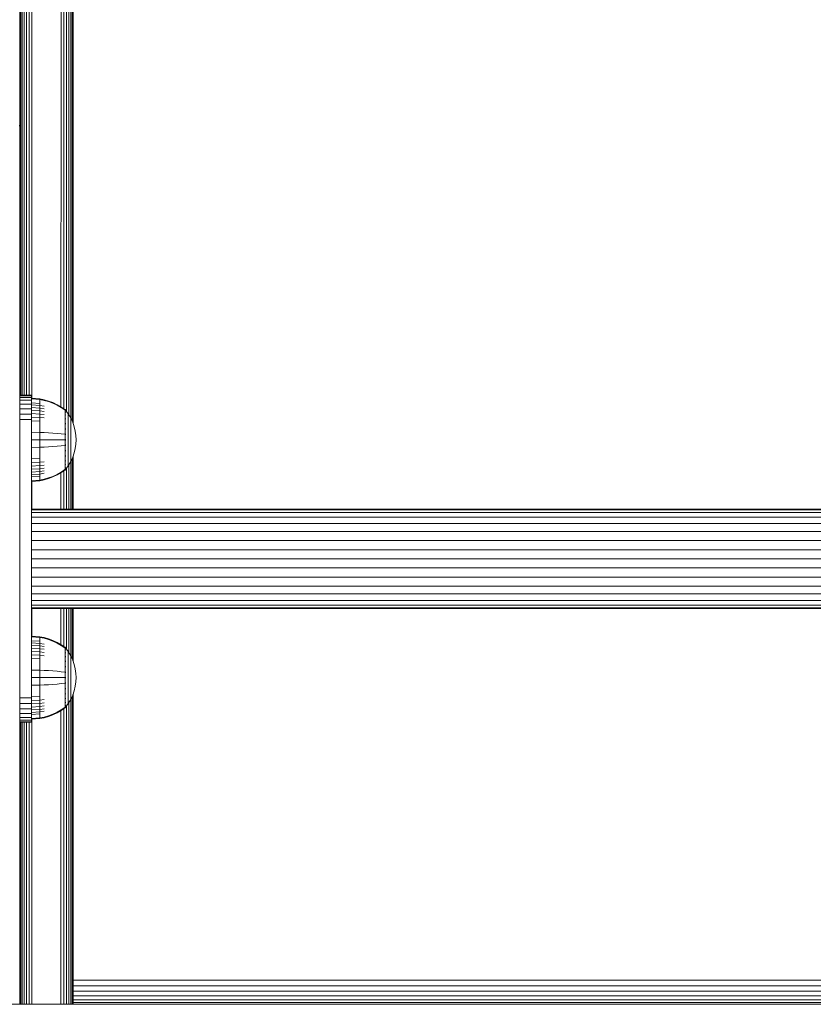
# Model space of a CAD drawing. Units: millimetres. Extents: x 1621 to 578302, y -1972 to 596964.
# Drawn here: x 3746 to 4013, y 5178 to 5509 of the extents above; entities that cross this region are included whole.
import ezdxf

# ---------------------------------------------------------------- set-up
doc = ezdxf.new("R2010")
doc.units = ezdxf.units.MM
doc.layers.add('Контур', color=7, linetype='Continuous', lineweight=15)

msp = doc.modelspace()

# ---------------------------------------------------------------- linework, layer by layer
at = {"layer": 'Контур'}
for p, q in [((3763.779, 5502.845), (3763.779, 5552.971)), ((3745.862, 5502.845), (3745.862, 5544.951)), ((3746.13, 5502.845), (3746.13, 5545.083)), ((3746.594, 5502.845), (3746.594, 5545.211)), ((3747.243, 5502.845), (3747.243, 5545.325)), ((3748.043, 5502.845), (3748.043, 5545.417)), ((3748.938, 5502.845), (3748.938, 5545.483)), ((3749.869, 5502.845), (3749.869, 5545.521)), ((3759.689, 5502.845), (3759.689, 5545.521)), ((3760.619, 5502.845), (3760.619, 5545.483)), ((3761.515, 5502.845), (3761.515, 5545.417)), ((3762.314, 5502.845), (3762.314, 5545.325)), ((3762.964, 5502.845), (3762.964, 5545.211)), ((3763.428, 5502.845), (3763.428, 5545.083)), ((3763.695, 5502.845), (3763.695, 5544.951)), ((3745.862, 5382.44), (3745.862, 5502.845)), ((3746.13, 5382.44), (3746.13, 5502.845)), ((3746.594, 5382.44), (3746.594, 5502.845)), ((3747.243, 5382.44), (3747.243, 5502.845)), ((3748.043, 5382.44), (3748.043, 5502.845)), ((3748.938, 5382.44), (3748.938, 5502.845)), ((3749.869, 5381.46), (3749.869, 5502.845)), ((3759.688, 5378.55), (3759.689, 5502.845)), ((3760.619, 5377.912), (3760.619, 5502.845)), ((3761.515, 5377.081), (3761.515, 5502.845)), ((3762.314, 5375.926), (3762.314, 5502.845)), ((3762.964, 5374.81), (3762.964, 5502.845)), ((3763.428, 5373.791), (3763.428, 5502.845)), ((3763.695, 5373.15), (3763.695, 5502.845)), ((3763.779, 5502.845), (3763.779, 5372.904)), ((3745.78, 5472.44), (3745.697, 5473.35)), ((3745.78, 5471.592), (3745.78, 5472.44)), ((3745.78, 5471.592), (3745.78, 5469.014)), ((3745.78, 5469.014), (3745.78, 5464.808)), ((3745.78, 5464.808), (3745.78, 5459.26)), ((3745.78, 5459.26), (3745.78, 5452.512)), ((3745.78, 5452.512), (3745.78, 5444.661)), ((3745.78, 5444.661), (3745.78, 5436.135)), ((3745.78, 5436.135), (3745.78, 5427.44)), ((3745.78, 5177.543), (3745.78, 5427.44)), ((3749.78, 5382.44), (3745.78, 5382.44)), ((3749.78, 5382.273), (3745.78, 5382.273)), ((3749.78, 5381.738), (3745.78, 5381.738)), ((3749.78, 5380.81), (3745.78, 5380.81)), ((3749.78, 5382.44), (3749.78, 5382.273)), ((3749.78, 5382.273), (3749.78, 5381.738)), ((3749.78, 5381.738), (3749.78, 5380.81)), ((3749.78, 5381.467), (3752.515, 5381.243)), ((3749.78, 5381.234), (3752.515, 5381.013)), ((3749.78, 5380.81), (3749.78, 5379.511)), ((3752.515, 5381.243), (3754.01, 5380.947)), ((3752.515, 5381.243), (3752.515, 5381.013)), ((3752.515, 5380.711), (3752.515, 5381.013)), ((3752.515, 5381.013), (3754.01, 5380.722)), ((3752.515, 5380.276), (3752.515, 5380.711)), ((3752.515, 5379.704), (3752.515, 5380.276)), ((3754.01, 5380.947), (3755.501, 5380.524)), ((3754.01, 5380.722), (3755.501, 5380.306)), ((3755.501, 5380.524), (3756.972, 5379.972)), ((3755.501, 5380.306), (3756.972, 5379.763)), ((3756.972, 5379.972), (3758.408, 5379.293)), ((3749.78, 5379.511), (3745.78, 5379.511)), ((3749.78, 5377.912), (3745.78, 5377.912)), ((3749.78, 5379.904), (3752.515, 5379.704)), ((3749.78, 5379.511), (3749.78, 5377.912)), ((3749.78, 5379.186), (3752.515, 5378.998)), ((3749.78, 5378.337), (3752.515, 5378.163)), ((3749.78, 5377.912), (3749.78, 5376.121)), ((3749.78, 5377.368), (3752.515, 5377.209)), ((3752.515, 5378.998), (3752.515, 5379.704)), ((3752.515, 5378.998), (3754.01, 5378.75)), ((3752.515, 5378.163), (3752.515, 5378.998)), ((3752.515, 5378.163), (3754.01, 5377.933)), ((3752.515, 5377.209), (3752.515, 5378.163)), ((3752.515, 5377.209), (3754.01, 5377)), ((3752.515, 5376.151), (3752.515, 5377.209)), ((3756.972, 5379.763), (3758.408, 5379.096)), ((3758.408, 5379.293), (3759.791, 5378.491)), ((3758.408, 5379.096), (3759.791, 5378.307)), ((3759.791, 5378.491), (3760.964, 5377.671)), ((3759.791, 5378.307), (3760.964, 5377.501)), ((3760.964, 5377.671), (3761.074, 5377.671)), ((3761.074, 5377.501), (3760.964, 5377.501)), ((3761.074, 5377.63), (3761.074, 5377.671)), ((3761.168, 5377.556), (3761.074, 5377.671)), ((3761.074, 5377.63), (3761.074, 5377.501)), ((3761.074, 5377.277), (3761.074, 5377.501)), ((3761.074, 5376.955), (3761.074, 5377.277)), ((3761.074, 5376.532), (3761.074, 5376.955)), ((3761.168, 5377.556), (3761.222, 5377.482)), ((3761.222, 5377.482), (3761.237, 5377.471)), ((3761.237, 5377.304), (3761.222, 5377.315)), ((3761.237, 5376.769), (3761.222, 5376.816)), ((3761.237, 5376.769), (3761.222, 5376.779)), ((3761.237, 5376.769), (3761.23, 5376.802)), ((3761.237, 5377.471), (3761.237, 5377.454)), ((3761.237, 5377.462), (3762.139, 5376.226)), ((3761.237, 5377.322), (3761.237, 5377.304)), ((3761.237, 5377.304), (3761.237, 5377.254)), ((3761.237, 5376.82), (3761.237, 5376.769)), ((3761.237, 5376.769), (3761.237, 5376.689)), ((3749.78, 5376.121), (3745.78, 5376.121)), ((3749.78, 5374.259), (3745.78, 5374.259)), ((3749.78, 5376.293), (3752.515, 5376.151)), ((3749.78, 5376.121), (3749.78, 5374.259)), ((3749.78, 5375.13), (3752.515, 5375.007)), ((3749.78, 5372.44), (3749.78, 5374.259)), ((3749.78, 5373.899), (3752.515, 5373.796)), ((3752.515, 5376.151), (3754.01, 5375.965)), ((3752.515, 5375.007), (3752.515, 5376.151)), ((3752.515, 5375.007), (3754.01, 5374.845)), ((3752.515, 5373.796), (3752.515, 5375.007)), ((3752.515, 5372.54), (3752.515, 5373.796)), ((3761.074, 5376.532), (3760.964, 5376.532)), ((3761.074, 5376.008), (3760.964, 5376.008)), ((3761.074, 5375.39), (3760.964, 5375.39)), ((3761.074, 5374.683), (3760.964, 5374.683)), ((3761.074, 5373.9), (3760.964, 5373.9)), ((3761.074, 5376.008), (3761.074, 5376.532)), ((3761.074, 5375.39), (3761.074, 5376.008)), ((3761.074, 5374.683), (3761.074, 5375.39)), ((3761.074, 5373.9), (3761.074, 5374.683)), ((3761.074, 5373.053), (3761.074, 5373.9)), ((3761.237, 5375.841), (3761.222, 5375.91)), ((3761.237, 5375.841), (3761.222, 5375.851)), ((3761.237, 5374.542), (3761.222, 5374.63)), ((3761.237, 5374.542), (3761.222, 5374.55)), ((3761.237, 5375.841), (3761.23, 5375.891)), ((3761.237, 5374.542), (3761.231, 5374.609)), ((3761.237, 5375.923), (3761.237, 5375.841)), ((3761.237, 5375.841), (3761.237, 5375.733)), ((3761.237, 5374.651), (3761.237, 5374.542)), ((3761.237, 5374.542), (3761.237, 5374.408)), ((3762.959, 5374.82), (3762.139, 5376.226)), ((3762.139, 5376.226), (3762.139, 5376.191)), ((3762.139, 5376.191), (3762.139, 5376.08)), ((3762.139, 5376.08), (3762.139, 5375.888)), ((3762.139, 5375.888), (3762.139, 5375.612)), ((3762.139, 5375.612), (3762.139, 5375.248)), ((3762.139, 5375.248), (3762.139, 5374.799)), ((3762.139, 5374.799), (3762.139, 5374.268)), ((3762.139, 5374.268), (3762.139, 5373.662)), ((3762.139, 5373.662), (3762.139, 5372.99)), ((3763.623, 5373.361), (3762.959, 5374.82)), ((3762.959, 5374.82), (3762.959, 5374.79)), ((3762.959, 5374.79), (3762.959, 5374.697)), ((3762.959, 5374.697), (3762.959, 5374.536)), ((3762.959, 5374.536), (3762.959, 5374.304)), ((3762.959, 5374.304), (3762.959, 5373.999)), ((3762.959, 5373.999), (3762.959, 5373.622)), ((3762.959, 5373.622), (3762.959, 5373.176)), ((3764.129, 5371.874), (3763.623, 5373.361)), ((3749.78, 5282.44), (3749.78, 5372.44)), ((3749.78, 5370.018), (3752.515, 5369.977)), ((3752.515, 5371.26), (3752.515, 5372.54)), ((3752.515, 5369.977), (3752.515, 5371.26)), ((3761.074, 5373.053), (3760.964, 5373.053)), ((3761.074, 5372.156), (3760.964, 5372.156)), ((3761.074, 5372.156), (3761.074, 5373.053)), ((3761.074, 5371.226), (3761.074, 5372.156)), ((3761.074, 5370.278), (3761.074, 5371.226)), ((3761.074, 5369.327), (3761.074, 5370.278)), ((3761.237, 5372.943), (3761.222, 5373.045)), ((3761.237, 5372.943), (3761.222, 5372.949)), ((3761.237, 5371.152), (3761.222, 5371.262)), ((3761.237, 5371.152), (3761.222, 5371.156)), ((3761.237, 5371.152), (3761.23, 5371.243)), ((3761.237, 5372.943), (3761.231, 5373.023)), ((3761.237, 5373.076), (3761.237, 5372.943)), ((3761.237, 5372.943), (3761.237, 5372.786)), ((3761.237, 5371.308), (3761.237, 5371.152)), ((3761.237, 5371.152), (3761.237, 5370.972)), ((3762.139, 5372.99), (3762.139, 5372.262)), ((3762.139, 5372.262), (3762.139, 5371.492)), ((3762.139, 5371.492), (3762.139, 5370.694)), ((3762.139, 5370.694), (3762.139, 5369.88)), ((3762.959, 5373.176), (3762.959, 5372.667)), ((3762.959, 5372.667), (3762.959, 5372.103)), ((3762.959, 5372.103), (3762.959, 5371.492)), ((3762.959, 5371.492), (3762.959, 5370.846)), ((3762.959, 5370.846), (3762.959, 5370.176)), ((3762.959, 5370.176), (3762.959, 5369.493)), ((3764.48, 5370.382), (3764.129, 5371.874)), ((3764.682, 5368.909), (3764.48, 5370.382)), ((3749.78, 5367.471), (3752.515, 5367.471)), ((3752.515, 5369.977), (3754.01, 5369.923)), ((3752.515, 5367.471), (3752.515, 5369.977)), ((3752.515, 5367.471), (3754.01, 5367.471)), ((3752.515, 5364.965), (3752.515, 5367.471)), ((3755.501, 5369.846), (3754.01, 5369.923)), ((3755.501, 5367.471), (3754.01, 5367.471)), ((3756.972, 5369.746), (3755.501, 5369.846)), ((3756.972, 5367.471), (3755.501, 5367.471)), ((3758.408, 5369.622), (3756.972, 5369.746)), ((3758.408, 5367.471), (3756.972, 5367.471)), ((3759.791, 5369.476), (3758.408, 5369.622)), ((3759.791, 5367.471), (3758.408, 5367.471)), ((3760.964, 5369.327), (3759.791, 5369.476)), ((3760.964, 5367.471), (3759.791, 5367.471)), ((3761.074, 5368.388), (3761.074, 5369.327)), ((3761.074, 5367.471), (3761.074, 5368.388)), ((3761.074, 5366.554), (3761.074, 5367.471)), ((3761.237, 5369.291), (3761.222, 5369.401)), ((3761.237, 5369.291), (3761.222, 5369.293)), ((3761.237, 5367.471), (3761.222, 5367.471)), ((3761.237, 5369.291), (3761.23, 5369.388)), ((3761.237, 5369.465), (3761.237, 5369.291)), ((3761.237, 5369.291), (3761.237, 5369.093)), ((3761.237, 5367.663), (3761.237, 5367.471)), ((3761.237, 5367.471), (3761.237, 5367.279)), ((3762.139, 5369.88), (3762.139, 5369.064)), ((3762.139, 5369.064), (3762.139, 5368.258)), ((3762.139, 5368.258), (3762.139, 5367.471)), ((3762.139, 5367.471), (3762.139, 5366.684)), ((3762.959, 5369.493), (3762.959, 5368.808)), ((3762.959, 5368.808), (3762.959, 5368.131)), ((3762.959, 5368.131), (3762.959, 5367.471)), ((3762.959, 5367.471), (3762.959, 5366.811)), ((3762.959, 5366.811), (3762.959, 5366.134)), ((3764.682, 5368.909), (3764.747, 5367.471)), ((3764.682, 5366.033), (3764.747, 5367.471)), ((3749.78, 5364.924), (3752.515, 5364.965)), ((3752.515, 5364.965), (3754.01, 5365.019)), ((3752.515, 5363.682), (3752.515, 5364.965)), ((3752.515, 5362.402), (3752.515, 5363.682)), ((3755.501, 5365.096), (3754.01, 5365.019)), ((3756.972, 5365.196), (3755.501, 5365.096)), ((3758.408, 5365.32), (3756.972, 5365.196)), ((3759.791, 5365.466), (3758.408, 5365.32)), ((3760.964, 5365.615), (3759.791, 5365.466)), ((3761.074, 5365.615), (3760.964, 5365.615)), ((3761.074, 5365.615), (3761.074, 5366.554)), ((3761.074, 5364.664), (3761.074, 5365.615)), ((3761.074, 5363.716), (3761.074, 5364.664)), ((3761.074, 5362.786), (3761.074, 5363.716)), ((3761.237, 5365.651), (3761.222, 5365.649)), ((3761.237, 5363.79), (3761.222, 5363.894)), ((3761.237, 5363.79), (3761.222, 5363.786)), ((3761.237, 5363.79), (3761.23, 5363.886)), ((3761.237, 5365.849), (3761.237, 5365.651)), ((3761.237, 5365.651), (3761.237, 5365.477)), ((3761.237, 5363.97), (3761.237, 5363.79)), ((3761.237, 5363.79), (3761.237, 5363.634)), ((3762.139, 5366.684), (3762.139, 5365.878)), ((3762.139, 5365.878), (3762.139, 5365.062)), ((3762.139, 5365.062), (3762.139, 5364.248)), ((3762.139, 5364.248), (3762.139, 5363.45)), ((3762.139, 5363.45), (3762.139, 5362.68)), ((3762.959, 5366.134), (3762.959, 5365.449)), ((3762.959, 5365.449), (3762.959, 5364.766)), ((3762.959, 5364.766), (3762.959, 5364.096)), ((3762.959, 5364.096), (3762.959, 5363.45)), ((3762.959, 5363.45), (3762.959, 5362.839)), ((3764.129, 5363.068), (3764.48, 5364.56)), ((3764.48, 5364.56), (3764.682, 5366.033)), ((3749.78, 5361.043), (3752.515, 5361.146)), ((3752.515, 5361.146), (3752.515, 5362.402)), ((3752.515, 5359.935), (3752.515, 5361.146)), ((3752.515, 5359.935), (3754.01, 5360.097)), ((3761.074, 5362.786), (3760.964, 5362.786)), ((3761.074, 5361.889), (3760.964, 5361.889)), ((3761.074, 5361.042), (3760.964, 5361.042)), ((3761.074, 5360.258), (3760.964, 5360.258)), ((3761.074, 5361.889), (3761.074, 5362.786)), ((3761.074, 5361.042), (3761.074, 5361.889)), ((3761.074, 5360.258), (3761.074, 5361.042)), ((3761.074, 5359.552), (3761.074, 5360.258)), ((3761.237, 5361.999), (3761.222, 5362.094)), ((3761.237, 5361.999), (3761.222, 5361.993)), ((3761.237, 5360.4), (3761.222, 5360.48)), ((3761.237, 5360.4), (3761.222, 5360.392)), ((3761.237, 5361.999), (3761.23, 5362.085)), ((3761.237, 5360.4), (3761.231, 5360.474)), ((3761.237, 5362.156), (3761.237, 5361.999)), ((3761.237, 5361.999), (3761.237, 5361.866)), ((3761.237, 5360.534), (3761.237, 5360.4)), ((3761.237, 5360.4), (3761.237, 5360.291)), ((3762.139, 5362.68), (3762.139, 5361.953)), ((3762.139, 5361.953), (3762.139, 5361.28)), ((3762.139, 5361.28), (3762.139, 5360.674)), ((3762.139, 5360.674), (3762.139, 5360.143)), ((3762.139, 5360.143), (3762.139, 5359.694)), ((3762.139, 5358.716), (3762.959, 5360.122)), ((3762.959, 5362.839), (3762.959, 5362.275)), ((3762.959, 5362.275), (3762.959, 5361.766)), ((3762.959, 5361.766), (3762.959, 5361.32)), ((3762.959, 5360.122), (3763.623, 5361.581)), ((3762.959, 5361.32), (3762.959, 5360.943)), ((3762.959, 5360.943), (3762.959, 5360.638)), ((3762.959, 5360.638), (3762.959, 5360.406)), ((3762.959, 5360.406), (3762.959, 5360.245)), ((3762.959, 5360.152), (3762.959, 5360.245)), ((3762.959, 5360.122), (3762.959, 5360.152)), ((3762.964, 5344.19), (3762.964, 5360.132)), ((3763.428, 5344.19), (3763.428, 5361.151)), ((3763.623, 5361.581), (3764.129, 5363.068)), ((3763.695, 5344.19), (3763.695, 5361.792)), ((3763.779, 5362.038), (3763.779, 5344.19)), ((3749.78, 5359.812), (3752.515, 5359.935)), ((3749.78, 5358.649), (3752.515, 5358.791)), ((3749.78, 5357.574), (3752.515, 5357.733)), ((3749.78, 5356.605), (3752.515, 5356.779)), ((3752.515, 5358.791), (3752.515, 5359.935)), ((3752.515, 5358.791), (3754.01, 5358.977)), ((3752.515, 5357.733), (3752.515, 5358.791)), ((3752.515, 5357.733), (3754.01, 5357.942)), ((3752.515, 5356.779), (3752.515, 5357.733)), ((3752.515, 5356.779), (3754.01, 5357.009)), ((3752.515, 5355.944), (3752.515, 5356.779)), ((3760.964, 5357.441), (3759.791, 5356.635)), ((3760.964, 5357.271), (3759.791, 5356.451)), ((3760.619, 5344.19), (3760.619, 5357.03)), ((3761.074, 5359.552), (3760.964, 5359.552)), ((3761.074, 5358.934), (3760.964, 5358.934)), ((3761.074, 5358.41), (3760.964, 5358.41)), ((3761.074, 5357.271), (3760.964, 5357.271)), ((3761.074, 5358.934), (3761.074, 5359.552)), ((3761.074, 5358.41), (3761.074, 5358.934)), ((3761.074, 5357.987), (3761.074, 5358.41)), ((3761.074, 5357.665), (3761.074, 5357.987)), ((3761.074, 5357.441), (3761.074, 5357.665)), ((3761.074, 5357.312), (3761.074, 5357.441)), ((3761.074, 5357.271), (3761.168, 5357.386)), ((3761.074, 5357.312), (3761.074, 5357.271)), ((3761.168, 5357.386), (3761.222, 5357.46)), ((3761.237, 5359.101), (3761.222, 5359.161)), ((3761.237, 5359.101), (3761.222, 5359.091)), ((3761.237, 5358.173), (3761.222, 5358.21)), ((3761.237, 5358.173), (3761.222, 5358.163)), ((3761.237, 5357.638), (3761.222, 5357.652)), ((3761.237, 5357.638), (3761.222, 5357.627)), ((3761.237, 5357.471), (3761.222, 5357.46)), ((3761.237, 5358.173), (3761.23, 5358.214)), ((3761.237, 5357.638), (3761.23, 5357.661)), ((3761.237, 5359.101), (3761.231, 5359.16)), ((3761.237, 5359.209), (3761.237, 5359.101)), ((3761.237, 5359.101), (3761.237, 5359.02)), ((3761.237, 5357.48), (3762.139, 5358.716)), ((3761.237, 5358.253), (3761.237, 5358.173)), ((3761.237, 5358.173), (3761.237, 5358.122)), ((3761.237, 5357.688), (3761.237, 5357.638)), ((3761.237, 5357.62), (3761.237, 5357.638)), ((3761.237, 5357.471), (3761.237, 5357.488)), ((3761.515, 5344.19), (3761.515, 5357.861)), ((3762.139, 5359.694), (3762.139, 5359.33)), ((3762.139, 5359.33), (3762.139, 5359.054)), ((3762.139, 5359.054), (3762.139, 5358.862)), ((3762.139, 5358.751), (3762.139, 5358.862)), ((3762.139, 5358.716), (3762.139, 5358.751)), ((3762.314, 5344.19), (3762.314, 5359.016)), ((3749.78, 5355.756), (3752.515, 5355.944)), ((3749.78, 5355.038), (3752.515, 5355.238)), ((3749.78, 5353.708), (3752.515, 5353.929)), ((3749.78, 5353.475), (3752.515, 5353.699)), ((3749.869, 5344.19), (3749.869, 5353.482)), ((3752.515, 5355.944), (3754.01, 5356.192)), ((3752.515, 5355.238), (3752.515, 5355.944)), ((3752.515, 5354.666), (3752.515, 5355.238)), ((3752.515, 5354.231), (3752.515, 5354.666)), ((3752.515, 5353.929), (3752.515, 5354.231)), ((3752.515, 5353.929), (3754.01, 5354.22)), ((3752.515, 5353.699), (3754.01, 5353.995)), ((3752.515, 5353.699), (3752.515, 5353.929)), ((3755.501, 5354.636), (3754.01, 5354.22)), ((3755.501, 5354.418), (3754.01, 5353.995)), ((3756.972, 5355.179), (3755.501, 5354.636)), ((3756.972, 5354.97), (3755.501, 5354.418)), ((3758.408, 5355.846), (3756.972, 5355.179)), ((3758.408, 5355.649), (3756.972, 5354.97)), ((3759.791, 5356.635), (3758.408, 5355.846)), ((3759.791, 5356.451), (3758.408, 5355.649)), ((3759.688, 5344.19), (3759.688, 5356.392)), ((3749.78, 5344.19), (3749.78, 5343.91)), ((3749.78, 5344.19), (4377.78, 5344.19)), ((3749.78, 5343.91), (3749.78, 5343.014)), ((3749.78, 5343.91), (4377.78, 5343.91)), ((3749.78, 5343.014), (3749.78, 5341.459)), ((3749.78, 5343.014), (4377.78, 5343.014)), ((3749.78, 5341.459), (4377.78, 5341.46)), ((3749.78, 5341.459), (3749.78, 5339.284)), ((3749.78, 5339.284), (3749.78, 5336.605)), ((3749.78, 5339.284), (4377.78, 5339.284)), ((3749.78, 5336.605), (4377.78, 5336.606)), ((3749.78, 5336.605), (3749.78, 5333.605)), ((3749.78, 5333.605), (4377.78, 5333.606)), ((3749.78, 5333.605), (3749.78, 5330.488)), ((3749.78, 5330.488), (3749.78, 5327.44)), ((3749.78, 5330.488), (4377.78, 5330.488)), ((4377.78, 5327.44), (3749.78, 5327.44)), ((3749.78, 5327.44), (3749.78, 5324.392)), ((3749.78, 5321.274), (3749.78, 5324.392)), ((4377.78, 5324.392), (3749.78, 5324.392)), ((4377.78, 5321.274), (3749.78, 5321.274)), ((3749.78, 5318.274), (3749.78, 5321.274)), ((3749.78, 5318.274), (4377.78, 5318.274)), ((3749.78, 5315.596), (3749.78, 5318.274)), ((3749.78, 5315.596), (4377.78, 5315.596)), ((3749.78, 5313.42), (3749.78, 5315.596)), ((3749.78, 5313.42), (4377.78, 5313.42)), ((3749.78, 5311.866), (3749.78, 5313.42)), ((3749.78, 5311.866), (4377.78, 5311.866)), ((3749.78, 5310.969), (3749.78, 5311.866)), ((3749.78, 5310.969), (4377.78, 5310.97)), ((3749.78, 5310.69), (3749.78, 5310.969)), ((3749.78, 5310.69), (4377.78, 5310.69)), ((3749.869, 5301.442), (3749.869, 5310.69)), ((3759.688, 5298.532), (3759.688, 5310.69)), ((3760.619, 5297.894), (3760.619, 5310.69)), ((3761.515, 5297.063), (3761.515, 5310.69)), ((3762.314, 5295.907), (3762.314, 5310.69)), ((3762.964, 5294.792), (3762.964, 5310.69)), ((3763.428, 5293.773), (3763.428, 5310.69)), ((3763.695, 5293.131), (3763.695, 5310.69)), ((3763.779, 5310.69), (3763.779, 5292.886)), ((3749.78, 5301.449), (3752.515, 5301.224)), ((3749.78, 5301.215), (3752.515, 5300.994)), ((3752.515, 5301.224), (3754.01, 5300.928)), ((3752.515, 5301.224), (3752.515, 5300.994)), ((3752.515, 5300.693), (3752.515, 5300.994)), ((3752.515, 5300.994), (3754.01, 5300.703)), ((3752.515, 5300.257), (3752.515, 5300.693)), ((3754.01, 5300.928), (3755.501, 5300.505)), ((3754.01, 5300.703), (3755.501, 5300.287)), ((3755.501, 5300.505), (3756.972, 5299.954)), ((3749.78, 5299.886), (3752.515, 5299.686)), ((3749.78, 5299.168), (3752.515, 5298.979)), ((3749.78, 5298.319), (3752.515, 5298.144)), ((3749.78, 5297.35), (3752.515, 5297.191)), ((3752.515, 5299.686), (3752.515, 5300.257)), ((3752.515, 5298.979), (3752.515, 5299.686)), ((3752.515, 5298.979), (3754.01, 5298.732)), ((3752.515, 5298.144), (3752.515, 5298.979)), ((3752.515, 5298.144), (3754.01, 5297.915)), ((3752.515, 5297.191), (3752.515, 5298.144)), ((3752.515, 5297.191), (3754.01, 5296.981)), ((3752.515, 5296.133), (3752.515, 5297.191)), ((3755.501, 5300.287), (3756.972, 5299.745)), ((3756.972, 5299.954), (3758.408, 5299.275)), ((3756.972, 5299.745), (3758.408, 5299.078)), ((3758.408, 5299.275), (3759.791, 5298.472)), ((3758.408, 5299.078), (3759.791, 5298.288)), ((3759.791, 5298.472), (3760.964, 5297.653)), ((3759.791, 5298.288), (3760.964, 5297.482)), ((3760.964, 5297.653), (3761.074, 5297.653)), ((3761.074, 5297.482), (3760.964, 5297.482)), ((3761.074, 5297.611), (3761.074, 5297.653)), ((3761.168, 5297.537), (3761.074, 5297.653)), ((3761.074, 5297.611), (3761.074, 5297.482)), ((3761.074, 5297.259), (3761.074, 5297.482)), ((3761.074, 5296.937), (3761.074, 5297.259)), ((3761.168, 5297.537), (3761.222, 5297.464)), ((3761.222, 5297.464), (3761.237, 5297.453)), ((3761.237, 5297.286), (3761.222, 5297.297)), ((3761.237, 5297.453), (3761.237, 5297.435)), ((3761.237, 5297.444), (3762.139, 5296.208)), ((3761.237, 5297.304), (3761.237, 5297.286)), ((3761.237, 5297.286), (3761.237, 5297.236)), ((3749.78, 5296.275), (3752.515, 5296.133)), ((3749.78, 5295.112), (3752.515, 5294.989)), ((3749.78, 5293.881), (3752.515, 5293.778)), ((3752.515, 5296.133), (3754.01, 5295.946)), ((3752.515, 5294.989), (3752.515, 5296.133)), ((3752.515, 5294.989), (3754.01, 5294.827)), ((3752.515, 5293.778), (3752.515, 5294.989)), ((3761.074, 5296.513), (3760.964, 5296.513)), ((3761.074, 5295.99), (3760.964, 5295.99)), ((3761.074, 5295.371), (3760.964, 5295.371)), ((3761.074, 5294.665), (3760.964, 5294.665)), ((3761.074, 5293.882), (3760.964, 5293.882)), ((3761.074, 5296.513), (3761.074, 5296.937)), ((3761.074, 5295.99), (3761.074, 5296.513)), ((3761.074, 5295.371), (3761.074, 5295.99)), ((3761.074, 5294.665), (3761.074, 5295.371)), ((3761.074, 5293.882), (3761.074, 5294.665)), ((3761.074, 5293.034), (3761.074, 5293.882)), ((3761.237, 5296.751), (3761.222, 5296.798)), ((3761.237, 5296.751), (3761.222, 5296.761)), ((3761.237, 5295.823), (3761.222, 5295.891)), ((3761.237, 5295.823), (3761.222, 5295.832)), ((3761.237, 5294.524), (3761.222, 5294.612)), ((3761.237, 5294.524), (3761.222, 5294.532)), ((3761.237, 5296.751), (3761.23, 5296.783)), ((3761.237, 5295.823), (3761.23, 5295.873)), ((3761.237, 5294.524), (3761.231, 5294.59)), ((3761.237, 5296.802), (3761.237, 5296.751)), ((3761.237, 5296.751), (3761.237, 5296.671)), ((3761.237, 5295.904), (3761.237, 5295.823)), ((3761.237, 5295.823), (3761.237, 5295.714)), ((3761.237, 5294.633), (3761.237, 5294.524)), ((3761.237, 5294.524), (3761.237, 5294.39)), ((3762.959, 5294.801), (3762.139, 5296.208)), ((3762.139, 5296.208), (3762.139, 5296.173)), ((3762.139, 5296.173), (3762.139, 5296.062)), ((3762.139, 5296.062), (3762.139, 5295.87)), ((3762.139, 5295.87), (3762.139, 5295.593)), ((3762.139, 5295.593), (3762.139, 5295.23)), ((3762.139, 5295.23), (3762.139, 5294.781)), ((3762.139, 5294.781), (3762.139, 5294.25)), ((3762.139, 5294.25), (3762.139, 5293.644)), ((3763.623, 5293.342), (3762.959, 5294.801)), ((3762.959, 5294.801), (3762.959, 5294.772)), ((3762.959, 5294.772), (3762.959, 5294.679)), ((3762.959, 5294.679), (3762.959, 5294.518)), ((3762.959, 5294.518), (3762.959, 5294.285)), ((3762.959, 5294.285), (3762.959, 5293.98)), ((3762.959, 5293.98), (3762.959, 5293.604)), ((3752.515, 5292.522), (3752.515, 5293.778)), ((3752.515, 5291.242), (3752.515, 5292.522)), ((3752.515, 5289.959), (3752.515, 5291.242)), ((3761.074, 5293.034), (3760.964, 5293.034)), ((3761.074, 5292.137), (3760.964, 5292.137)), ((3761.074, 5292.137), (3761.074, 5293.034)), ((3761.074, 5291.207), (3761.074, 5292.137)), ((3761.074, 5290.259), (3761.074, 5291.207)), ((3761.237, 5292.925), (3761.222, 5293.027)), ((3761.237, 5292.925), (3761.222, 5292.931)), ((3761.237, 5291.134), (3761.222, 5291.244)), ((3761.237, 5291.134), (3761.222, 5291.138)), ((3761.237, 5291.134), (3761.23, 5291.225)), ((3761.237, 5292.925), (3761.231, 5293.005)), ((3761.237, 5293.058), (3761.237, 5292.925)), ((3761.237, 5292.925), (3761.237, 5292.767)), ((3761.237, 5291.29), (3761.237, 5291.134)), ((3761.237, 5291.134), (3761.237, 5290.954)), ((3762.139, 5293.644), (3762.139, 5292.971)), ((3762.139, 5292.971), (3762.139, 5292.244)), ((3762.139, 5292.244), (3762.139, 5291.474)), ((3762.139, 5291.474), (3762.139, 5290.676)), ((3762.139, 5290.676), (3762.139, 5289.862)), ((3762.959, 5293.604), (3762.959, 5293.158)), ((3762.959, 5293.158), (3762.959, 5292.649)), ((3762.959, 5292.649), (3762.959, 5292.085)), ((3762.959, 5292.085), (3762.959, 5291.474)), ((3762.959, 5291.474), (3762.959, 5290.828)), ((3762.959, 5290.828), (3762.959, 5290.158)), ((3764.129, 5291.855), (3763.623, 5293.342)), ((3764.48, 5290.364), (3764.129, 5291.855)), ((3749.78, 5290), (3752.515, 5289.959)), ((3749.78, 5287.453), (3752.515, 5287.453)), ((3752.515, 5289.959), (3754.01, 5289.905)), ((3752.515, 5287.453), (3752.515, 5289.959)), ((3752.515, 5287.453), (3754.01, 5287.453)), ((3752.515, 5284.947), (3752.515, 5287.453)), ((3755.501, 5289.828), (3754.01, 5289.905)), ((3755.501, 5287.453), (3754.01, 5287.453)), ((3756.972, 5289.727), (3755.501, 5289.828)), ((3756.972, 5287.453), (3755.501, 5287.453)), ((3758.408, 5289.604), (3756.972, 5289.727)), ((3758.408, 5287.453), (3756.972, 5287.453)), ((3759.791, 5289.458), (3758.408, 5289.604)), ((3759.791, 5287.453), (3758.408, 5287.453)), ((3760.964, 5289.309), (3759.791, 5289.458)), ((3760.964, 5287.453), (3759.791, 5287.453)), ((3761.074, 5289.309), (3761.074, 5290.259)), ((3761.074, 5288.369), (3761.074, 5289.309)), ((3761.074, 5287.453), (3761.074, 5288.369)), ((3761.074, 5286.536), (3761.074, 5287.453)), ((3761.237, 5289.272), (3761.222, 5289.382)), ((3761.237, 5289.272), (3761.222, 5289.274)), ((3761.237, 5287.453), (3761.222, 5287.453)), ((3761.237, 5289.272), (3761.23, 5289.37)), ((3761.237, 5289.447), (3761.237, 5289.272)), ((3761.237, 5289.272), (3761.237, 5289.075)), ((3761.237, 5287.644), (3761.237, 5287.453)), ((3761.237, 5287.453), (3761.237, 5287.261)), ((3762.139, 5289.862), (3762.139, 5289.046)), ((3762.139, 5289.046), (3762.139, 5288.239)), ((3762.139, 5288.239), (3762.139, 5287.453)), ((3762.139, 5287.453), (3762.139, 5286.666)), ((3762.959, 5290.158), (3762.959, 5289.475)), ((3762.959, 5289.475), (3762.959, 5288.79)), ((3762.959, 5288.79), (3762.959, 5288.113)), ((3762.959, 5288.113), (3762.959, 5287.453)), ((3762.959, 5287.453), (3762.959, 5286.792)), ((3764.682, 5288.89), (3764.48, 5290.364)), ((3764.682, 5288.89), (3764.747, 5287.453)), ((3764.682, 5286.015), (3764.747, 5287.453)), ((3749.78, 5284.906), (3752.515, 5284.947)), ((3752.515, 5284.947), (3754.01, 5285.001)), ((3752.515, 5283.663), (3752.515, 5284.947)), ((3755.501, 5285.078), (3754.01, 5285.001)), ((3756.972, 5285.178), (3755.501, 5285.078)), ((3758.408, 5285.301), (3756.972, 5285.178)), ((3759.791, 5285.448), (3758.408, 5285.301)), ((3760.964, 5285.597), (3759.791, 5285.448)), ((3761.074, 5285.597), (3760.964, 5285.597)), ((3761.074, 5285.597), (3761.074, 5286.536)), ((3761.074, 5284.646), (3761.074, 5285.597)), ((3761.074, 5283.698), (3761.074, 5284.646)), ((3761.237, 5285.633), (3761.222, 5285.631)), ((3761.237, 5283.772), (3761.222, 5283.876)), ((3761.237, 5283.772), (3761.23, 5283.868)), ((3761.237, 5285.831), (3761.237, 5285.633)), ((3761.237, 5285.633), (3761.237, 5285.458)), ((3761.237, 5283.952), (3761.237, 5283.772)), ((3762.139, 5286.666), (3762.139, 5285.86)), ((3762.139, 5285.86), (3762.139, 5285.044)), ((3762.139, 5285.044), (3762.139, 5284.23)), ((3762.139, 5284.23), (3762.139, 5283.431)), ((3762.959, 5286.792), (3762.959, 5286.115)), ((3762.959, 5286.115), (3762.959, 5285.431)), ((3762.959, 5285.431), (3762.959, 5284.748)), ((3762.959, 5284.748), (3762.959, 5284.077)), ((3762.959, 5284.077), (3762.959, 5283.431)), ((3764.129, 5283.05), (3764.48, 5284.541)), ((3764.48, 5284.541), (3764.682, 5286.015)), ((3749.78, 5280.62), (3745.78, 5280.62)), ((3749.78, 5282.44), (3749.78, 5280.62)), ((3749.78, 5281.024), (3752.515, 5281.127)), ((3749.78, 5280.62), (3749.78, 5278.759)), ((3752.515, 5282.383), (3752.515, 5283.663)), ((3752.515, 5281.127), (3752.515, 5282.383)), ((3752.515, 5279.917), (3752.515, 5281.127)), ((3761.074, 5282.768), (3760.964, 5282.768)), ((3761.074, 5281.871), (3760.964, 5281.871)), ((3761.074, 5281.024), (3760.964, 5281.024)), ((3761.074, 5282.768), (3761.074, 5283.698)), ((3761.074, 5281.871), (3761.074, 5282.768)), ((3761.074, 5281.024), (3761.074, 5281.871)), ((3761.074, 5280.24), (3761.074, 5281.024)), ((3761.237, 5283.772), (3761.222, 5283.768)), ((3761.237, 5281.981), (3761.222, 5282.076)), ((3761.237, 5281.981), (3761.222, 5281.974)), ((3761.237, 5281.981), (3761.23, 5282.067)), ((3761.237, 5283.772), (3761.237, 5283.616)), ((3761.237, 5282.138), (3761.237, 5281.981)), ((3761.237, 5281.981), (3761.237, 5281.847)), ((3762.139, 5283.431), (3762.139, 5282.662)), ((3762.139, 5282.662), (3762.139, 5281.934)), ((3762.139, 5281.934), (3762.139, 5281.262)), ((3762.139, 5281.262), (3762.139, 5280.655)), ((3762.139, 5280.655), (3762.139, 5280.125)), ((3762.959, 5283.431), (3762.959, 5282.821)), ((3762.959, 5282.821), (3762.959, 5282.256)), ((3762.959, 5282.256), (3762.959, 5281.747)), ((3762.959, 5281.747), (3762.959, 5281.302)), ((3762.959, 5280.104), (3763.623, 5281.563)), ((3762.959, 5281.302), (3762.959, 5280.925)), ((3762.959, 5280.925), (3762.959, 5280.62)), ((3762.959, 5280.62), (3762.959, 5280.388)), ((3763.427, 5177.543), (3763.428, 5281.133)), ((3763.623, 5281.563), (3764.129, 5283.05)), ((3763.695, 5177.543), (3763.695, 5281.774)), ((3763.779, 5282.019), (3763.778, 5177.543)), ((3749.78, 5278.759), (3745.78, 5278.759)), ((3749.78, 5279.794), (3752.515, 5279.917)), ((3749.78, 5278.631), (3752.515, 5278.772)), ((3749.78, 5276.968), (3749.78, 5278.759)), ((3749.78, 5277.556), (3752.515, 5277.715)), ((3752.515, 5279.917), (3754.01, 5280.079)), ((3752.515, 5278.772), (3752.515, 5279.917)), ((3752.515, 5278.772), (3754.01, 5278.959)), ((3752.515, 5277.715), (3752.515, 5278.772)), ((3752.515, 5277.715), (3754.01, 5277.924)), ((3752.515, 5276.761), (3752.515, 5277.715)), ((3760.964, 5277.423), (3759.791, 5276.617)), ((3760.964, 5277.253), (3759.791, 5276.433)), ((3761.074, 5280.24), (3760.964, 5280.24)), ((3761.074, 5279.534), (3760.964, 5279.534)), ((3761.074, 5278.915), (3760.964, 5278.915)), ((3761.074, 5278.392), (3760.964, 5278.392)), ((3761.074, 5277.253), (3760.964, 5277.253)), ((3761.074, 5279.534), (3761.074, 5280.24)), ((3761.074, 5278.915), (3761.074, 5279.534)), ((3761.074, 5278.392), (3761.074, 5278.915)), ((3761.074, 5277.969), (3761.074, 5278.392)), ((3761.074, 5277.646), (3761.074, 5277.969)), ((3761.074, 5277.423), (3761.074, 5277.646)), ((3761.074, 5277.294), (3761.074, 5277.423)), ((3761.074, 5277.253), (3761.168, 5277.368)), ((3761.074, 5277.294), (3761.074, 5277.253)), ((3761.168, 5277.368), (3761.222, 5277.441)), ((3761.237, 5280.382), (3761.222, 5280.462)), ((3761.237, 5280.382), (3761.222, 5280.374)), ((3761.237, 5279.083), (3761.222, 5279.143)), ((3761.237, 5279.083), (3761.222, 5279.073)), ((3761.237, 5278.155), (3761.222, 5278.192)), ((3761.237, 5278.155), (3761.222, 5278.144)), ((3761.237, 5277.62), (3761.222, 5277.634)), ((3761.237, 5277.62), (3761.222, 5277.608)), ((3761.237, 5277.453), (3761.222, 5277.441)), ((3761.237, 5278.155), (3761.23, 5278.196)), ((3761.237, 5277.62), (3761.23, 5277.642)), ((3761.237, 5280.382), (3761.231, 5280.456)), ((3761.237, 5279.083), (3761.231, 5279.142)), ((3761.237, 5280.516), (3761.237, 5280.382)), ((3761.237, 5280.382), (3761.237, 5280.273)), ((3761.237, 5279.191), (3761.237, 5279.083)), ((3761.237, 5279.083), (3761.237, 5279.001)), ((3761.237, 5277.462), (3762.139, 5278.697)), ((3761.237, 5278.235), (3761.237, 5278.155)), ((3761.237, 5278.155), (3761.237, 5278.104)), ((3761.237, 5277.67), (3761.237, 5277.62)), ((3761.237, 5277.602), (3761.237, 5277.62)), ((3761.237, 5277.453), (3761.237, 5277.47)), ((3761.514, 5177.543), (3761.515, 5277.842)), ((3762.139, 5280.125), (3762.139, 5279.675)), ((3762.139, 5278.697), (3762.959, 5280.104)), ((3762.139, 5279.675), (3762.139, 5279.312)), ((3762.139, 5279.312), (3762.139, 5279.035)), ((3762.139, 5279.035), (3762.139, 5278.844)), ((3762.139, 5278.733), (3762.139, 5278.844)), ((3762.139, 5278.697), (3762.139, 5278.733)), ((3762.314, 5177.543), (3762.314, 5278.998)), ((3762.959, 5280.388), (3762.959, 5280.227)), ((3762.959, 5280.134), (3762.959, 5280.227)), ((3762.959, 5280.104), (3762.959, 5280.134)), ((3762.963, 5177.543), (3762.964, 5280.113)), ((3749.78, 5276.968), (3745.78, 5276.968)), ((3745.78, 5275.369), (3749.78, 5275.369)), ((3745.78, 5274.07), (3749.78, 5274.07)), ((3749.78, 5276.968), (3749.78, 5275.369)), ((3749.78, 5276.587), (3752.515, 5276.761)), ((3749.78, 5275.738), (3752.515, 5275.926)), ((3749.78, 5274.07), (3749.78, 5275.369)), ((3749.78, 5275.02), (3752.515, 5275.22)), ((3749.78, 5273.142), (3749.78, 5274.07)), ((3752.515, 5276.761), (3754.01, 5276.991)), ((3752.515, 5275.926), (3752.515, 5276.761)), ((3752.515, 5275.926), (3754.01, 5276.174)), ((3752.515, 5275.22), (3752.515, 5275.926)), ((3752.515, 5274.648), (3752.515, 5275.22)), ((3752.515, 5274.213), (3752.515, 5274.648)), ((3752.515, 5273.911), (3752.515, 5274.213)), ((3752.515, 5273.911), (3754.01, 5274.202)), ((3752.515, 5273.681), (3754.01, 5273.977)), ((3755.501, 5274.618), (3754.01, 5274.202)), ((3755.501, 5274.4), (3754.01, 5273.977)), ((3756.972, 5275.16), (3755.501, 5274.618)), ((3756.972, 5274.952), (3755.501, 5274.4)), ((3758.408, 5275.828), (3756.972, 5275.16)), ((3758.408, 5275.63), (3756.972, 5274.952)), ((3759.791, 5276.617), (3758.408, 5275.828)), ((3759.791, 5276.433), (3758.408, 5275.63)), ((3759.688, 5177.543), (3759.688, 5276.373)), ((3760.619, 5177.543), (3760.619, 5277.012)), ((3745.78, 5273.142), (3749.78, 5273.142)), ((3745.78, 5272.607), (3749.78, 5272.607)), ((3749.78, 5272.44), (3745.78, 5272.44)), ((3745.862, 5177.543), (3745.862, 5272.44)), ((3746.13, 5177.543), (3746.13, 5272.44)), ((3746.593, 5177.543), (3746.594, 5272.44)), ((3747.243, 5177.543), (3747.243, 5272.44)), ((3748.042, 5177.543), (3748.043, 5272.44)), ((3748.938, 5177.543), (3748.938, 5272.44)), ((3749.78, 5273.69), (3752.515, 5273.911)), ((3749.78, 5273.456), (3752.515, 5273.681)), ((3749.78, 5272.607), (3749.78, 5273.142)), ((3749.78, 5272.44), (3749.78, 5272.607)), ((3749.869, 5177.543), (3749.869, 5273.464)), ((3752.515, 5273.681), (3752.515, 5273.911)), ((4363.781, 5185.62), (3763.778, 5185.62)), ((4363.781, 5183.759), (3763.778, 5183.759)), ((4363.781, 5181.968), (3763.778, 5181.968)), ((4363.781, 5180.369), (3763.778, 5180.369)), ((4363.781, 5179.07), (3763.778, 5179.07)), ((4363.781, 5178.142), (3763.778, 5178.142)), ((5319.118, 5177.545), (3654.118, 5177.543)), ((5271.382, 5177.545), (3656.854, 5177.543)), ((4363.781, 5177.607), (3763.778, 5177.607))]:
    msp.add_line(p, q, dxfattribs=at)

doc.saveas('drawing.dxf')
